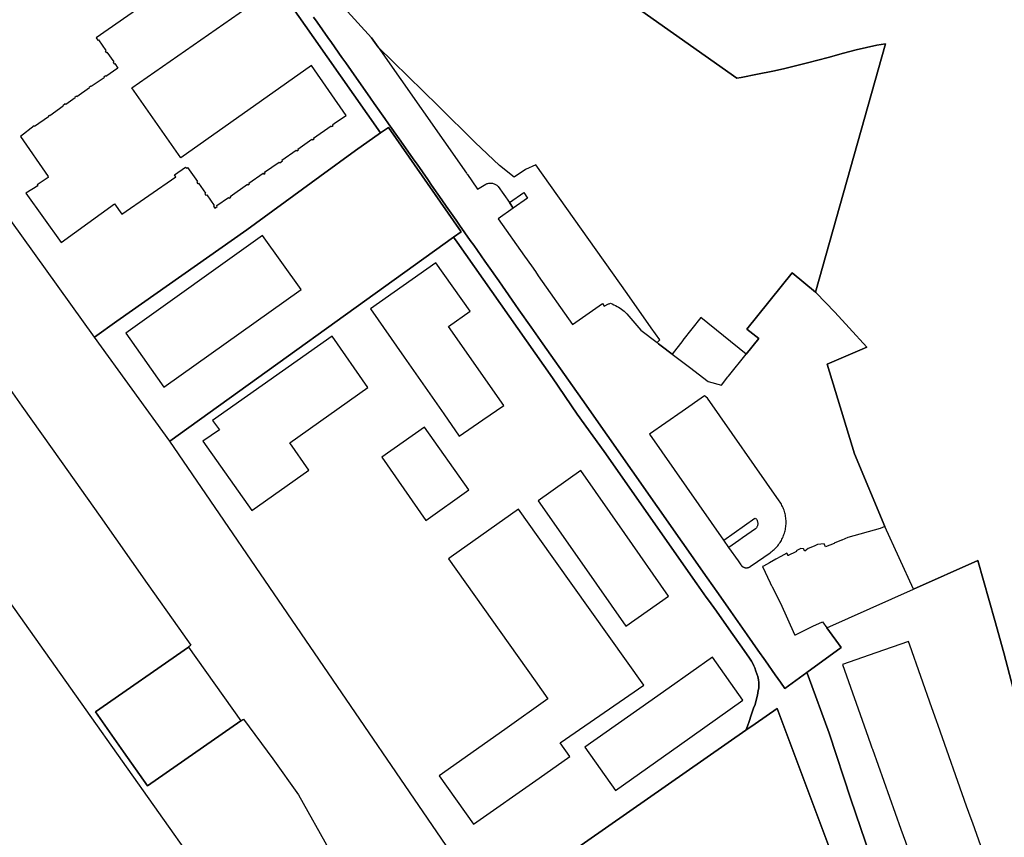
# Model space of a CAD drawing. Units: inches. Extents: x 573990 to 590314, y 4785610 to 4798889.
# Drawn here: x 580488 to 580785, y 4795141 to 4795388 of the extents above; entities that cross this region are included whole.
import ezdxf

# ---------------------------------------------------------------- set-up
doc = ezdxf.new("R2010")
doc.units = ezdxf.units.IN
doc.header["$MEASUREMENT"] = 0
doc.layers.add('UdalOndarea_polygon', color=40, linetype='Continuous', lineweight=30)

msp = doc.modelspace()

# ---------------------------------------------------------------- linework, layer by layer
at = {"layer": 'UdalOndarea_polygon'}
for points in [[(580581.66, 4795456.91), (580704.15, 4795370.35), (580705.43, 4795370.56), (580710.36, 4795371.54), (580715.01, 4795372.47), (580718.19, 4795373.23), (580725.43, 4795374.98), (580731.65, 4795376.59), (580736.27, 4795377.89), (580740.13, 4795378.92), (580743.21, 4795379.68), (580746.33, 4795380.31), (580748.94, 4795380.78), (580727.88, 4795305.82), (580720.87, 4795311.68), (580707.14, 4795294.66), (580710.79, 4795291.83), (580706.99, 4795287.12), (580693.3, 4795298.16), (580687.8, 4795291.27), (580687.87, 4795291.21), (580684.61, 4795287.13), (580681.36, 4795289.61), (580680.55, 4795290.24), (580680.11, 4795290.57), (580680.93, 4795291.39), (580678.28, 4795295.01), (580671.06, 4795305.36), (580643.53, 4795344.27), (580640.37, 4795342.8), (580637.01, 4795340.49), (580632.57, 4795343.99), (580625.24, 4795350.92), (580614, 4795361.99), (580595.9, 4795379.77), (580593.96, 4795382.54), (580574.28, 4795404.19)], [(580787.54, 4795186.21), (580784.64, 4795196.92), (580781.94, 4795206.69), (580776.79, 4795224.83), (580757.45, 4795216.17), (580748.77, 4795235.12), (580739.64, 4795257), (580731.34, 4795284.02), (580743.37, 4795289.21), (580738.06, 4795295.04), (580733.75, 4795299.73), (580733.73, 4795299.77), (580728.09, 4795305.64), (580727.92, 4795305.79), (580727.88, 4795305.82), (580748.94, 4795380.78), (580746.33, 4795380.31), (580743.21, 4795379.68), (580740.13, 4795378.92), (580736.27, 4795377.89), (580731.65, 4795376.59), (580725.43, 4795374.98), (580718.19, 4795373.23), (580715.01, 4795372.47), (580710.36, 4795371.54), (580705.43, 4795370.56), (580704.15, 4795370.35), (580581.66, 4795456.91)], [(580560.37, 4795405.72), (580576.58, 4795382.55), (580596.67, 4795353.86), (580589.07, 4795348.52), (580578.33, 4795340.74), (580575.69, 4795338.8), (580556.34, 4795324.6), (580517.07, 4795297.06), (580510.37, 4795292.25), (580408.84, 4795433.85)], [(580550.41, 4795410.1), (580510.87, 4795382.54), (580511.34, 4795381.85), (580511.53, 4795381.95), (580513.78, 4795378.74), (580513.59, 4795378.62), (580513.92, 4795378.11), (580514.11, 4795378.21), (580516.2, 4795375.27), (580516.01, 4795375.13), (580516.34, 4795374.68), (580516.52, 4795374.81), (580516.55, 4795374.77), (580517.41, 4795373.44), (580513.82, 4795370.89), (580513.66, 4795371.11), (580513.15, 4795370.66), (580513.26, 4795370.52), (580509.4, 4795367.82), (580509.31, 4795367.95), (580508.78, 4795367.59), (580508.88, 4795367.44), (580505.05, 4795364.77), (580504.94, 4795364.93), (580504.42, 4795364.56), (580504.52, 4795364.41), (580501.71, 4795362.45), (580501.53, 4795362.65), (580500.83, 4795362.02), (580500.92, 4795361.91), (580496.85, 4795359.01), (580496.75, 4795359.15), (580496.35, 4795358.89), (580496.46, 4795358.74), (580492.3, 4795355.82), (580492.2, 4795355.97), (580488.02, 4795352.81), (580496.34, 4795340.74), (580496.25, 4795340.67), (580496.41, 4795340.44), (580493.07, 4795338.21), (580493.27, 4795337.9), (580489.7, 4795335.67), (580500.28, 4795320.81), (580516.43, 4795332.45), (580518.64, 4795329.29), (580534.86, 4795340.65), (580534.46, 4795341.22), (580537.85, 4795343.55), (580538.11, 4795343.17), (580538.43, 4795343.39), (580541.4, 4795339.22), (580541.21, 4795338.95), (580541.54, 4795338.49), (580541.77, 4795338.66), (580543.87, 4795335.68), (580543.61, 4795335.5), (580543.94, 4795335.03), (580544.21, 4795335.22), (580546.48, 4795331.95), (580546.25, 4795331.79), (580546.69, 4795331.13), (580547.37, 4795331.61), (580547.3, 4795331.94), (580550.79, 4795334.37), (580551, 4795334.12), (580551.46, 4795334.45), (580551.3, 4795334.68), (580556.52, 4795338.35), (580556.68, 4795338.13), (580557.12, 4795338.45), (580556.96, 4795338.69), (580561.28, 4795341.68), (580561.45, 4795341.44), (580561.89, 4795341.75), (580561.7, 4795342.04), (580566.06, 4795345.06), (580566.23, 4795344.82), (580567.04, 4795345.4), (580566.87, 4795345.64), (580571.23, 4795348.68), (580571.39, 4795348.44), (580571.87, 4795348.75), (580571.73, 4795348.97), (580575.97, 4795352), (580576.16, 4795351.76), (580576.61, 4795352.1), (580576.46, 4795352.3), (580581.72, 4795355.96), (580581.84, 4795355.78), (580582.32, 4795356.1), (580582.17, 4795356.32), (580582.79, 4795356.82), (580586.32, 4795359.12), (580575.78, 4795374.21), (580536.4, 4795346.3), (580521.63, 4795367.42), (580560.99, 4795394.91)], [(580732.25, 4795137.45), (580716.29, 4795180.15), (580709.69, 4795175.54), (580706.88, 4795173.58), (580707.35, 4795174.82), (580707.83, 4795176.23), (580708.01, 4795176.84), (580708.27, 4795177.5), (580709.19, 4795180.24), (580709.65, 4795181.41), (580709.9, 4795182.22), (580710.34, 4795184.13), (580710.62, 4795185.55), (580710.74, 4795186.25), (580710.82, 4795187.13), (580710.78, 4795187.99), (580710.63, 4795188.84), (580710.46, 4795189.77), (580710.2, 4795190.59), (580709.91, 4795191.43), (580709.56, 4795192.38), (580709.24, 4795193.06), (580708.95, 4795193.7), (580708.53, 4795194.41), (580707.97, 4795195.31), (580706.31, 4795197.66), (580701.75, 4795204.16), (580697.97, 4795209.54), (580695.56, 4795212.89), (580694.93, 4795213.79), (580692.1, 4795217.77), (580664.14, 4795257.7), (580656.01, 4795269.02), (580648.53, 4795279.98), (580619.81, 4795320.9), (580618.7, 4795322.36), (580620.96, 4795323.99), (580599.03, 4795355.51), (580596.67, 4795353.86), (580576.58, 4795382.55), (580560.37, 4795405.72)], [(580574.28, 4795404.19), (580593.96, 4795382.54), (580595.9, 4795379.77), (580595.9, 4795379.77), (580622.61, 4795341.67), (580622.72, 4795341.51), (580622.89, 4795341.26), (580625.75, 4795337.22), (580625.86, 4795336.92), (580628.42, 4795338.42), (580628.63, 4795338.51), (580628.86, 4795338.58), (580629.07, 4795338.64), (580629.29, 4795338.68), (580629.51, 4795338.71), (580629.74, 4795338.72), (580629.98, 4795338.71), (580630.2, 4795338.69), (580630.43, 4795338.65), (580630.66, 4795338.59), (580630.89, 4795338.51), (580631.12, 4795338.42), (580631.34, 4795338.31), (580631.54, 4795338.18), (580631.74, 4795338.04), (580631.93, 4795337.88), (580632.1, 4795337.71), (580635.53, 4795332.83), (580636.65, 4795331.1), (580632.17, 4795327.96), (580640.08, 4795316.7), (580642.16, 4795313.73), (580643.37, 4795312.01), (580644.24, 4795310.76), (580654.54, 4795296.06), (580663.59, 4795302.38), (580664.16, 4795301.57), (580664.33, 4795301.68), (580664.5, 4795301.79), (580664.68, 4795301.9), (580664.86, 4795301.99), (580665.04, 4795302.09), (580665.22, 4795302.17), (580665.4, 4795302.25), (580665.59, 4795302.32), (580665.78, 4795302.39), (580665.98, 4795302.45), (580666.52, 4795302.24), (580667.04, 4795302.02), (580667.55, 4795301.77), (580668.02, 4795301.52), (580668.47, 4795301.26), (580668.91, 4795300.98), (580669.34, 4795300.68), (580669.76, 4795300.37), (580670.17, 4795300.04), (580670.56, 4795299.69), (580670.97, 4795299.3), (580675.22, 4795294.33), (580680.11, 4795290.57), (580680.55, 4795290.24), (580681.36, 4795289.61), (580684.61, 4795287.13), (580689.82, 4795283.14), (580695.47, 4795278.84), (580699.5, 4795277.76), (580701.43, 4795280.23), (580701.64, 4795280.48), (580706.99, 4795287.12), (580710.79, 4795291.83), (580707.14, 4795294.66), (580720.87, 4795311.68), (580727.88, 4795305.82), (580727.92, 4795305.79), (580728.09, 4795305.64), (580733.73, 4795299.77), (580733.75, 4795299.73), (580738.06, 4795295.04), (580743.37, 4795289.21), (580731.34, 4795284.02), (580739.64, 4795257), (580748.77, 4795235.12), (580747.38, 4795234.48), (580737.61, 4795231.78), (580735.82, 4795230.99), (580735.76, 4795230.96), (580733.53, 4795230.01), (580733.45, 4795229.97), (580730.93, 4795228.91), (580730.47, 4795229.89), (580728.47, 4795229.68), (580727.42, 4795229.16), (580725.62, 4795228.45), (580724.61, 4795227.68), (580724.21, 4795228.36), (580723.49, 4795228.41), (580722.87, 4795228.14), (580722.01, 4795227.7), (580722.12, 4795227.49), (580721.91, 4795227.39), (580719.67, 4795226.3), (580719.62, 4795226.27), (580719.41, 4795226.72), (580719.39, 4795226.75), (580719.25, 4795227.05), (580717.41, 4795226.07), (580715.89, 4795225.24), (580713.99, 4795224.15), (580712.22, 4795223.14), (580711.91, 4795222.99), (580711.87, 4795222.97), (580714.18, 4795218.06), (580714.22, 4795217.98), (580714.57, 4795217.3), (580714.68, 4795217.09), (580714.79, 4795216.85), (580717.26, 4795211.98), (580721.5, 4795202.47), (580721.6, 4795202.52), (580721.67, 4795202.31), (580727.05, 4795204.95), (580729.93, 4795206.33), (580731.31, 4795204.45), (580735.6, 4795198.55), (580725.28, 4795191.04), (580718.59, 4795186.18), (580717.28, 4795188.05), (580715.68, 4795190.31), (580712.76, 4795194.49), (580710.51, 4795197.75), (580707.22, 4795202.38), (580702.31, 4795209.43), (580698.57, 4795214.72), (580695.18, 4795219.57), (580657.43, 4795273.39), (580654.53, 4795277.51), (580645.62, 4795290.24), (580642.08, 4795295.26), (580638.41, 4795300.47), (580637.29, 4795302.06), (580633.42, 4795307.61), (580632.3, 4795309.2), (580629.08, 4795313.77), (580628.11, 4795315.16), (580624.77, 4795319.94), (580623.74, 4795321.4), (580620.49, 4795326.04), (580619.46, 4795327.5), (580616.47, 4795331.77), (580615.13, 4795333.7), (580612.05, 4795338.1), (580610.9, 4795339.77), (580607.66, 4795344.38), (580606.51, 4795346), (580603.44, 4795350.38), (580602.28, 4795352.03), (580599.1, 4795356.6), (580597.97, 4795358.21), (580594.78, 4795362.75), (580593.63, 4795364.37), (580590.6, 4795368.7), (580589.41, 4795370.42), (580586.17, 4795374.98), (580585, 4795376.58), (580581.85, 4795381.13), (580580.72, 4795382.68), (580577.5, 4795387.28), (580576.44, 4795388.83)], [(580576.44, 4795388.83), (580577.5, 4795387.28), (580580.72, 4795382.68), (580581.85, 4795381.13), (580585, 4795376.58), (580586.17, 4795374.98), (580589.41, 4795370.42), (580590.6, 4795368.7), (580593.63, 4795364.37), (580594.78, 4795362.75), (580597.97, 4795358.21), (580599.1, 4795356.6), (580602.28, 4795352.03), (580603.44, 4795350.38), (580606.51, 4795346), (580607.66, 4795344.38), (580610.9, 4795339.77), (580612.05, 4795338.1), (580615.13, 4795333.7), (580616.47, 4795331.77), (580619.46, 4795327.5), (580620.49, 4795326.04), (580623.74, 4795321.4), (580624.77, 4795319.94), (580628.11, 4795315.16), (580629.08, 4795313.77), (580632.3, 4795309.2), (580633.42, 4795307.61), (580637.29, 4795302.06), (580638.41, 4795300.47), (580642.08, 4795295.26), (580645.62, 4795290.24), (580654.53, 4795277.51), (580657.43, 4795273.39), (580695.18, 4795219.57), (580698.57, 4795214.72), (580702.31, 4795209.43), (580707.22, 4795202.38), (580710.51, 4795197.75), (580712.76, 4795194.49), (580715.68, 4795190.31), (580717.28, 4795188.05), (580718.59, 4795186.18), (580725.28, 4795191.04), (580725.65, 4795190.04), (580732.01, 4795172.69), (580738.56, 4795152.78), (580748.75, 4795122.75)], [(580617.75, 4795136.9), (580533.09, 4795260.81), (580618.7, 4795322.36), (580619.81, 4795320.9), (580619.81, 4795320.9), (580648.53, 4795279.98), (580656.01, 4795269.02), (580664.14, 4795257.7), (580692.1, 4795217.77), (580694.93, 4795213.79), (580695.56, 4795212.89), (580697.97, 4795209.54), (580701.75, 4795204.16), (580706.31, 4795197.66), (580707.97, 4795195.31), (580708.53, 4795194.41), (580708.95, 4795193.7), (580709.24, 4795193.06), (580709.56, 4795192.38), (580709.91, 4795191.43), (580710.2, 4795190.59), (580710.46, 4795189.77), (580710.63, 4795188.84), (580710.78, 4795187.99), (580710.82, 4795187.13), (580710.74, 4795186.25), (580710.62, 4795185.55), (580710.34, 4795184.13), (580709.9, 4795182.22), (580709.65, 4795181.41), (580709.19, 4795180.24), (580708.27, 4795177.5), (580708.01, 4795176.84), (580707.83, 4795176.23), (580707.35, 4795174.82), (580706.88, 4795173.58), (580629.56, 4795119.61)], [(580477.08, 4795287.5), (580488.45, 4795271.38), (580488.45, 4795271.38), (580500.31, 4795254.73), (580512.03, 4795238.09), (580526.29, 4795217.92), (580535.83, 4795204.39), (580539.46, 4795199.24), (580538.7, 4795198.71), (580510.63, 4795179.12), (580519.14, 4795167.09), (580526.4, 4795156.78), (580554.5, 4795176.39), (580555.32, 4795176.97), (580564.17, 4795164.99), (580571.91, 4795154.13), (580581.28, 4795137.41)], [(580787.79, 4795118.28), (580784.35, 4795116.17), (580776.63, 4795111.56), (580769.93, 4795107.45), (580763.48, 4795103.59), (580758.51, 4795100.46), (580758.61, 4795100.2), (580758.13, 4795099.9), (580754.02, 4795111.55), (580749.24, 4795120.9), (580748.75, 4795122.75), (580738.56, 4795152.78), (580732.01, 4795172.69), (580725.65, 4795190.04), (580725.28, 4795191.04), (580735.6, 4795198.55), (580731.31, 4795204.45), (580757.45, 4795216.17), (580776.79, 4795224.83), (580781.94, 4795206.69), (580784.64, 4795196.92), (580787.54, 4795186.21)], [(580449.09, 4795002.81), (580510.04, 4795045.38), (580545.56, 4795070.2), (580545.93, 4795070.46), (580557.96, 4795078.98), (580557.96, 4795089.74), (580557.97, 4795097.97), (580557.92, 4795099.68), (580557.59, 4795102.98), (580556.98, 4795106.12), (580556.49, 4795107.8), (580556.09, 4795109.18), (580554.91, 4795112.12), (580553.46, 4795114.95), (580551.66, 4795117.76), (580507.83, 4795179.71), (580484.75, 4795212.4)]]:
    msp.add_lwpolyline(points, dxfattribs=at)
for points in [[(580618.7, 4795322.36), (580533.09, 4795260.81), (580510.37, 4795292.25), (580517.07, 4795297.06), (580556.34, 4795324.6), (580575.69, 4795338.8), (580578.33, 4795340.74), (580589.07, 4795348.52), (580596.67, 4795353.86), (580599.03, 4795355.51), (580620.96, 4795323.99), (580618.7, 4795322.36)], [(580639.85, 4795335.86), (580641.01, 4795334.16), (580636.65, 4795331.1), (580635.53, 4795332.83), (580639.85, 4795335.86)], [(580519.77, 4795293.45), (580521, 4795291.7), (580531.32, 4795277.12), (580572.68, 4795306.56), (580561.07, 4795322.86), (580519.77, 4795293.45)], [(580593.66, 4795300.73), (580603.79, 4795286.18), (580615.7, 4795269.05), (580620.37, 4795262.35), (580627.5, 4795267.24), (580633.83, 4795271.58), (580617.11, 4795295.45), (580623.65, 4795300.07), (580613.36, 4795314.65), (580593.66, 4795300.73)], [(580569.25, 4795260.3), (580592.85, 4795277.01), (580582.03, 4795292.51), (580545.97, 4795267.03), (580548.03, 4795264.28), (580543.07, 4795260.83), (580557.83, 4795239.88), (580575.05, 4795252.03), (580569.25, 4795260.3)], [(580694.38, 4795274.5), (580687.61, 4795269.77), (580677.81, 4795262.91), (580700.12, 4795231), (580701.67, 4795228.78), (580704.53, 4795224.69), (580705.38, 4795223.46), (580705.43, 4795223.4), (580705.47, 4795223.35), (580705.52, 4795223.29), (580705.56, 4795223.24), (580705.61, 4795223.19), (580705.66, 4795223.14), (580705.71, 4795223.1), (580705.76, 4795223.05), (580705.81, 4795223.01), (580705.87, 4795222.97), (580705.93, 4795222.93), (580705.99, 4795222.89), (580706.06, 4795222.86), (580706.11, 4795222.82), (580706.18, 4795222.79), (580706.23, 4795222.76), (580706.3, 4795222.74), (580706.37, 4795222.71), (580706.42, 4795222.69), (580706.51, 4795222.67), (580706.56, 4795222.66), (580706.64, 4795222.64), (580706.7, 4795222.63), (580706.78, 4795222.62), (580706.84, 4795222.61), (580706.92, 4795222.61), (580706.98, 4795222.61), (580707.05, 4795222.61), (580707.12, 4795222.61), (580707.19, 4795222.61), (580707.26, 4795222.62), (580707.33, 4795222.63), (580707.4, 4795222.64), (580707.47, 4795222.66), (580707.54, 4795222.67), (580707.61, 4795222.69), (580707.67, 4795222.71), (580707.73, 4795222.74), (580707.8, 4795222.76), (580707.87, 4795222.79), (580707.92, 4795222.82), (580707.99, 4795222.85), (580708.05, 4795222.89), (580708.11, 4795222.93), (580708.16, 4795222.96), (580710.41, 4795224.53), (580714.18, 4795227.16), (580714.5, 4795227.39), (580714.81, 4795227.64), (580715.11, 4795227.89), (580715.4, 4795228.15), (580715.68, 4795228.42), (580715.96, 4795228.7), (580716.22, 4795228.98), (580716.48, 4795229.28), (580716.71, 4795229.59), (580716.95, 4795229.91), (580717.17, 4795230.23), (580717.37, 4795230.56), (580717.58, 4795230.9), (580717.75, 4795231.25), (580717.93, 4795231.6), (580718.08, 4795231.96), (580718.22, 4795232.32), (580718.36, 4795232.69), (580718.49, 4795233.06), (580718.59, 4795233.44), (580718.69, 4795233.82), (580718.78, 4795234.2), (580718.85, 4795234.59), (580718.9, 4795234.97), (580718.94, 4795235.36), (580718.97, 4795235.75), (580718.99, 4795236.14), (580718.99, 4795236.54), (580718.97, 4795236.93), (580718.94, 4795237.32), (580718.9, 4795237.71), (580718.85, 4795238.1), (580718.78, 4795238.48), (580718.69, 4795238.86), (580718.6, 4795239.25), (580718.5, 4795239.62), (580718.38, 4795239.99), (580718.24, 4795240.36), (580718.08, 4795240.73), (580717.93, 4795241.08), (580717.75, 4795241.44), (580717.58, 4795241.78), (580717.39, 4795242.12), (580717.18, 4795242.45), (580716.95, 4795242.78), (580695.25, 4795273.82), (580694.38, 4795274.5)], [(580623.32, 4795246.11), (580609.96, 4795265.06), (580597.06, 4795255.97), (580610.34, 4795236.92), (580623.32, 4795246.11)], [(580657.39, 4795223.99), (580670.65, 4795204.99), (580683.53, 4795214.08), (580670.32, 4795233), (580657.11, 4795251.93), (580644.24, 4795242.83), (580657.39, 4795223.99)], [(580638.3, 4795240.3), (580618.01, 4795225.96), (580617.14, 4795225.34), (580643.35, 4795188.46), (580647.17, 4795183.09), (580634.11, 4795173.82), (580614.38, 4795159.85), (580624.67, 4795145.2), (580644.5, 4795159.13), (580653.76, 4795165.67), (580650.88, 4795169.76), (580676.07, 4795187.18), (580644.24, 4795231.94), (580638.3, 4795240.3)], [(580700.19, 4795230.97), (580709.55, 4795237.58), (580709.73, 4795237.35), (580709.9, 4795237.47), (580710.05, 4795237.28), (580710.16, 4795237.12), (580710.25, 4795236.95), (580710.32, 4795236.77), (580710.38, 4795236.59), (580710.42, 4795236.4), (580710.45, 4795236.21), (580710.46, 4795236.02), (580710.46, 4795235.83), (580710.44, 4795235.68), (580710.41, 4795235.53), (580710.38, 4795235.39), (580710.33, 4795235.24), (580710.28, 4795235.1), (580710.22, 4795234.97), (580710.14, 4795234.84), (580710.07, 4795234.71), (580709.98, 4795234.59), (580709.88, 4795234.48), (580709.81, 4795234.41), (580705.89, 4795231.64), (580704.79, 4795230.86), (580701.76, 4795228.74), (580700.19, 4795230.97)], [(580762.99, 4795180.31), (580756.33, 4795199.26), (580755.95, 4795200.41), (580746.03, 4795196.93), (580736.02, 4795193.42), (580743.17, 4795173.25), (580744.49, 4795169.47), (580744.89, 4795168.33), (580745.03, 4795167.93), (580753.64, 4795143.72), (580754.97, 4795139.91), (580755.48, 4795138.45), (580759.44, 4795127.03), (580764.1, 4795114.21), (580783.78, 4795121.22), (580783.89, 4795121.26), (580775.29, 4795145.55), (580774.82, 4795146.9), (580773.46, 4795150.71), (580764.9, 4795175), (580764.38, 4795176.48), (580762.99, 4795180.31)], [(580554.5, 4795176.39), (580526.4, 4795156.78), (580519.14, 4795167.09), (580510.63, 4795179.12), (580538.7, 4795198.71), (580554.5, 4795176.39)], [(580658.33, 4795168.46), (580667.54, 4795155.39), (580686.8, 4795169.07), (580705.98, 4795182.68), (580696.84, 4795195.63), (580683.76, 4795186.4), (580677.59, 4795182.04), (580658.33, 4795168.46)], [(580732.25, 4795137.45), (580726.6, 4795137.27), (580724.52, 4795137.27), (580722.45, 4795137.19), (580703.94, 4795136.46), (580672.05, 4795115.14), (580669.44, 4795097.79), (580665.33, 4795103.59), (580648.2, 4795091.43), (580640.99, 4795102.33), (580629.91, 4795119.09), (580629.56, 4795119.61), (580706.88, 4795173.58), (580709.69, 4795175.54), (580716.29, 4795180.15), (580732.25, 4795137.45)]]:
    msp.add_lwpolyline(points, close=True, dxfattribs=at)

doc.saveas('drawing.dxf')
